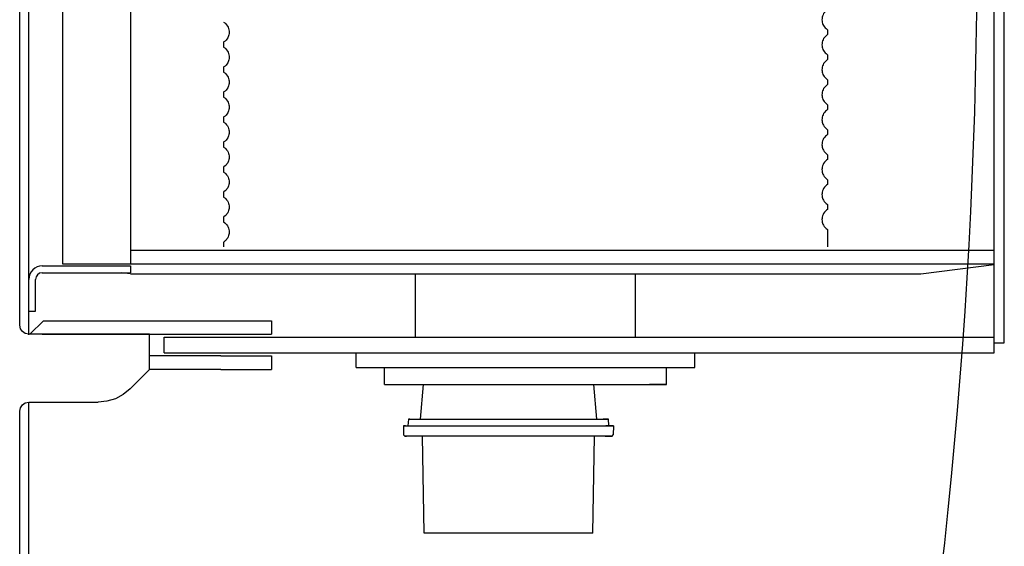
# Model space of a CAD drawing. Extents: x -26034 to 13139, y -7685 to 28451.
# Drawn here: x -9244 to -8372, y -2785 to -2319 of the extents above; entities that cross this region are included whole.
import ezdxf

# ---------------------------------------------------------------- set-up
doc = ezdxf.new("R2010")
doc.units = 0
doc.layers.add('LY_1', color=7, linetype='CONTINUOUS')

msp = doc.modelspace()

# ---------------------------------------------------------------- linework, layer by layer
at = {"layer": 'LY_1', "color": 42, "linetype": 'CONTINUOUS'}
for p, q in [((-8380.841114, -2613.474737), (-8380.841114, -1795.474802)), ((-8371.841114, -2604.474737), (-8371.841114, -1804.474802)), ((-9205.841268, -1854.474882), (-9205.841268, -2534.474882)), ((-9145.841268, -1854.474882), (-9145.841268, -2534.474882)), ((-9243.841119, -2588.974852), (-9243.841119, -2253.474972)), ((-9235.841259, -2580.974972), (-9235.841259, -2253.474972)), ((-8528.341159, -2327.544367), (-8528.402349, -2327.469142)), ((-8528.341159, -2327.544367), (-8528.341159, -2331.755872)), ((-8528.341159, -2331.755872), (-8528.402349, -2331.831097)), ((-9063.341234, -2338.594097), (-9063.280124, -2338.518947)), ((-9063.341234, -2338.594097), (-9063.341234, -2342.805597)), ((-9063.341234, -2342.805597), (-9063.280124, -2342.880822)), ((-8528.341159, -2349.644357), (-8528.402349, -2349.569132)), ((-8528.341159, -2353.855862), (-8528.402349, -2353.931087)), ((-8528.341159, -2349.644357), (-8528.341159, -2353.855862)), ((-9063.341234, -2360.694087), (-9063.341314, -2364.905587)), ((-9063.341234, -2360.694087), (-9063.280124, -2360.618937)), ((-9063.341314, -2364.905587), (-9063.280124, -2364.980817)), ((-8528.341159, -2371.744347), (-8528.402349, -2371.669122)), ((-8528.341159, -2371.744347), (-8528.341159, -2375.955852)), ((-8528.341159, -2375.955852), (-8528.402349, -2376.031077)), ((-9063.341314, -2382.794077), (-9063.280124, -2382.718927)), ((-9063.341314, -2382.794077), (-9063.341314, -2387.005657)), ((-9063.341314, -2387.005657), (-9063.280124, -2387.080807)), ((-8528.341159, -2393.844342), (-8528.402349, -2393.769192)), ((-8528.341159, -2393.844342), (-8528.341159, -2398.055842)), ((-9063.341314, -2404.894067), (-9063.280124, -2404.818917)), ((-9063.341314, -2404.894067), (-9063.341314, -2409.105647)), ((-8528.341159, -2398.055842), (-8528.402349, -2398.131067)), ((-9063.341314, -2409.105647), (-9063.280124, -2409.180797)), ((-8528.341159, -2415.944332), (-8528.402349, -2415.869182)), ((-8528.341159, -2420.155832), (-8528.402349, -2420.231057)), ((-8528.341159, -2415.944332), (-8528.341159, -2420.155832)), ((-9063.341314, -2426.994137), (-9063.280199, -2426.918912)), ((-9063.341314, -2426.994137), (-9063.341314, -2431.205637)), ((-9063.341314, -2431.205637), (-9063.280124, -2431.280787)), ((-8528.341314, -2438.044322), (-8528.402349, -2437.969172)), ((-8528.341314, -2438.044322), (-8528.341314, -2442.255822)), ((-9063.341314, -2449.094127), (-9063.280199, -2449.018977)), ((-9063.341314, -2449.094127), (-9063.341314, -2453.305627)), ((-8528.341314, -2442.255822), (-8528.402349, -2442.331052)), ((-9063.341314, -2453.305627), (-9063.280199, -2453.380852)), ((-8528.341314, -2460.144387), (-8528.402349, -2460.069162)), ((-8528.341314, -2464.355892), (-8528.402349, -2464.431117)), ((-8528.341314, -2460.144387), (-8528.341314, -2464.355892)), ((-9063.341314, -2471.194117), (-9063.280199, -2471.118892)), ((-9063.341314, -2471.194117), (-9063.341314, -2475.405617)), ((-9063.341314, -2475.405617), (-9063.280199, -2475.480847)), ((-8528.341314, -2482.244382), (-8528.402349, -2482.169152)), ((-8528.341314, -2482.244382), (-8528.341314, -2486.455882)), ((-9063.341314, -2493.294107), (-9063.280199, -2493.218957)), ((-9063.341314, -2493.294107), (-9063.341314, -2497.505612)), ((-8528.341314, -2486.455882), (-8528.402349, -2486.531032)), ((-9063.341314, -2497.505612), (-9063.280124, -2497.580837)), ((-8528.341314, -2504.344372), (-8528.402349, -2504.269147)), ((-8528.341314, -2504.344372), (-8528.341314, -2519.475367)), ((-9063.341314, -2515.394097), (-9063.280199, -2515.318952)), ((-9063.341314, -2515.394097), (-9063.341314, -2519.475137)), ((-9145.841268, -2522.474862), (-8380.841114, -2522.474862)), ((-9223.841298, -2536.474852), (-9215.841268, -2536.474852)), ((-9215.841268, -2536.474852), (-9205.841268, -2536.474852)), ((-9205.841268, -2534.474882), (-9145.841268, -2534.474882)), ((-9205.841268, -2536.474852), (-9145.841268, -2536.474852)), ((-9145.841268, -2534.474832), (-8380.841114, -2534.474832)), ((-9145.841268, -2536.474852), (-9145.841268, -2542.474912)), ((-8445.841314, -2543.475152), (-8380.841114, -2535.118156)), ((-9223.841298, -2542.474912), (-9215.841268, -2542.474912)), ((-9215.841268, -2542.474912), (-9205.841268, -2542.474912)), ((-9205.841268, -2542.474912), (-9145.841268, -2542.474912)), ((-9145.841942, -2543.474822), (-9153.618956, -2542.474912)), ((-9145.841942, -2543.474822), (-8445.841314, -2543.475265)), ((-8893.341159, -2599.474737), (-8893.341159, -2543.474982)), ((-8698.341159, -2599.474737), (-8698.341159, -2543.475105)), ((-9229.841358, -2576.474852), (-9229.841358, -2548.474822)), ((-9235.841268, -2576.474852), (-9229.841358, -2576.474852)), ((-9235.841259, -2597.428832), (-9235.841259, -2580.974972)), ((-9234.841134, -2596.974732), (-9222.841164, -2584.974762)), ((-9222.841504, -2584.974762), (-9065.841534, -2584.974837)), ((-9065.841549, -2584.974837), (-9020.841549, -2584.974837)), ((-9020.841549, -2584.974837), (-9020.841549, -2596.974882)), ((-9128.841119, -2596.974732), (-9235.841259, -2596.974732)), ((-9223.841564, -2596.974732), (-9065.841534, -2596.974807)), ((-9128.841119, -2627.975092), (-9128.841119, -2596.974732)), ((-9065.841549, -2596.974807), (-9020.841549, -2596.974882)), ((-9115.841159, -2599.474737), (-8380.841114, -2599.474737)), ((-9115.841159, -2613.474737), (-9115.841159, -2599.474737)), ((-8380.841114, -2604.474737), (-8371.841114, -2604.474737)), ((-9065.841549, -2615.974822), (-9128.841579, -2615.974822)), ((-9115.841159, -2613.474737), (-8380.841114, -2613.474737)), ((-9065.841549, -2615.974822), (-9020.841549, -2615.974897)), ((-9020.841549, -2615.974897), (-9020.841549, -2627.974867)), ((-8945.841159, -2626.474737), (-8945.841159, -2613.474737)), ((-8645.841159, -2626.474737), (-8645.841159, -2613.474737)), ((-9146.125059, -2645.259032), (-9128.841119, -2627.975092)), ((-9065.841549, -2627.974867), (-9128.841579, -2627.974792)), ((-9065.841549, -2627.974867), (-9020.841549, -2627.974867)), ((-8945.841159, -2626.474737), (-8645.841159, -2626.474737)), ((-8920.674689, -2641.474482), (-8920.674689, -2626.474482)), ((-8671.007629, -2641.474482), (-8671.007629, -2626.474482)), ((-8886.458834, -2641.441651), (-8889.106813, -2671.974362)), ((-8735.534472, -2641.441651), (-8732.886493, -2671.974362)), ((-9235.841259, -2838.474972), (-9235.841259, -2656.974732)), ((-9235.841259, -2656.974732), (-9174.409979, -2656.974732)), ((-9243.841119, -2838.474972), (-9243.841119, -2664.975212)), ((-8899.606569, -2671.974362), (-8900.128836, -2677.991822)), ((-8894.904429, -2671.974362), (-8786.651249, -2671.974362)), ((-8773.588509, -2671.974362), (-8723.588509, -2671.974362)), ((-8721.950162, -2677.769984), (-8722.389169, -2671.974362)), ((-8904.031609, -2677.991822), (-8903.892449, -2685.992302)), ((-8897.114509, -2677.991822), (-8788.861029, -2677.991822)), ((-8769.760989, -2677.991822), (-8719.760989, -2677.991822)), ((-8717.966849, -2677.991822), (-8718.105709, -2685.992302)), ((-8903.892449, -2685.992302), (-8902.895749, -2686.974362)), ((-8788.291269, -2686.974362), (-8896.544429, -2686.974362)), ((-8885.59953, -2772.974722), (-8887.209746, -2686.974362)), ((-8720.747929, -2686.974362), (-8770.747929, -2686.974362)), ((-8736.393776, -2772.974722), (-8734.782862, -2686.974362)), ((-8719.097529, -2686.974362), (-8718.105709, -2685.992302)), ((-8874.303829, -2772.974722), (-8885.59953, -2772.974722)), ((-8804.205569, -2772.974722), (-8874.303829, -2772.974722)), ((-8765.212349, -2772.974722), (-8804.205569, -2772.974722)), ((-8736.393776, -2772.974722), (-8765.212349, -2772.974722))]:
    msp.add_line(p, q, dxfattribs=at)
for points in [[(-8528.401739, -2309.730722), (-8529.398744, -2310.428812), (-8530.323429, -2311.256602), (-8531.141454, -2312.187467), (-8531.828859, -2313.185542), (-8532.389164, -2314.242137), (-8532.819004, -2315.338022), (-8533.118684, -2316.455117), (-8533.290959, -2317.576717), (-8533.340704, -2318.687327), (-8533.275089, -2319.772912), (-8533.102359, -2320.821497), (-8532.831819, -2321.822777), (-8532.473849, -2322.768367), (-8532.038974, -2323.651772), (-8531.357824, -2324.724542), (-8530.584049, -2325.670742), (-8529.741914, -2326.487162), (-8528.742464, -2327.250482), (-8528.401889, -2327.469447)], [(-9063.280584, -2320.780527), (-9062.283649, -2321.478617), (-9061.358969, -2322.306407), (-9060.541019, -2323.237267), (-9059.853609, -2324.235347), (-9059.293309, -2325.291942), (-9058.863394, -2326.387752), (-9058.563784, -2327.504922), (-9058.391514, -2328.626522), (-9058.341694, -2329.737132), (-9058.407304, -2330.822717), (-9058.580114, -2331.871302), (-9058.850574, -2332.872582), (-9059.208544, -2333.818172), (-9059.643499, -2334.701502), (-9060.324649, -2335.774272), (-9061.098424, -2336.720547), (-9061.940479, -2337.536967), (-9062.939929, -2338.300287), (-9063.280584, -2338.519177)], [(-8528.401889, -2331.830712), (-8529.398744, -2332.528802), (-8530.323429, -2333.356592), (-8531.141454, -2334.287457), (-8531.828859, -2335.285607), (-8532.389164, -2336.342202), (-8532.819004, -2337.438012), (-8533.118684, -2338.555112), (-8533.290959, -2339.676707), (-8533.340854, -2340.787317), (-8533.275089, -2341.872982), (-8533.102359, -2342.921487), (-8532.831819, -2343.922772), (-8532.473849, -2344.868357), (-8532.038974, -2345.751767), (-8531.357824, -2346.824532), (-8530.584049, -2347.770807), (-8529.741914, -2348.587152), (-8528.742464, -2349.350472), (-8528.401889, -2349.569437)], [(-9063.280659, -2342.880517), (-9062.283649, -2343.578607), (-9061.359044, -2344.406397), (-9060.541019, -2345.337262), (-9059.853609, -2346.335337), (-9059.293309, -2347.391932), (-9058.863469, -2348.487742), (-9058.563784, -2349.604912), (-9058.391514, -2350.726512), (-9058.341694, -2351.837122), (-9058.407304, -2352.922707), (-9058.580114, -2353.971292), (-9058.850574, -2354.972577), (-9059.208544, -2355.918162), (-9059.643499, -2356.801492), (-9060.324649, -2357.874262), (-9061.098424, -2358.820537), (-9061.940554, -2359.636957), (-9062.939929, -2360.400277), (-9063.280584, -2360.619242)], [(-8528.401889, -2353.930782), (-8529.398744, -2354.628872), (-8530.323429, -2355.456662), (-8531.141454, -2356.387522), (-8531.828859, -2357.385602), (-8532.389164, -2358.442197), (-8532.819004, -2359.538007), (-8533.118684, -2360.655177), (-8533.290959, -2361.776772), (-8533.340854, -2362.887307), (-8533.275089, -2363.972972), (-8533.102359, -2365.021477), (-8532.831974, -2366.022837), (-8532.473849, -2366.968427), (-8532.038974, -2367.851757), (-8531.357824, -2368.924527), (-8530.584049, -2369.870797), (-8529.741914, -2370.687222), (-8528.742619, -2371.450467), (-8528.401889, -2371.669427)], [(-9063.280659, -2364.980512), (-9062.283649, -2365.678597), (-9061.359044, -2366.506387), (-9060.541019, -2367.437252), (-9059.853609, -2368.435327), (-9059.293309, -2369.491922), (-9058.863469, -2370.587732), (-9058.563784, -2371.704907), (-9058.391514, -2372.826502), (-9058.341694, -2373.937112), (-9058.407304, -2375.022702), (-9058.580114, -2376.071282), (-9058.850574, -2377.072567), (-9059.208544, -2378.018152), (-9059.643499, -2378.901482), (-9060.324649, -2379.974332), (-9061.098424, -2380.920527), (-9061.940554, -2381.736947), (-9062.939929, -2382.500272), (-9063.280659, -2382.719232)], [(-8528.401889, -2376.030772), (-8529.398744, -2376.728862), (-8530.323429, -2377.556652), (-8531.141454, -2378.487512), (-8531.828859, -2379.485592), (-8532.389164, -2380.542187), (-8532.819004, -2381.637997), (-8533.118684, -2382.755167), (-8533.290959, -2383.876767), (-8533.340854, -2384.987377), (-8533.275089, -2386.072962), (-8533.102359, -2387.121472), (-8532.831974, -2388.122827), (-8532.474004, -2389.068417), (-8532.038974, -2389.951747), (-8531.357824, -2391.024517), (-8530.584049, -2391.970792), (-8529.741914, -2392.787212), (-8528.742619, -2393.550457), (-8528.401889, -2393.769417)], [(-9063.280659, -2387.080502), (-9062.283649, -2387.778592), (-9061.359044, -2388.606377), (-9060.541019, -2389.537242), (-9059.853609, -2390.535317), (-9059.293309, -2391.591912), (-9058.863469, -2392.687722), (-9058.563784, -2393.804897), (-9058.391514, -2394.926492), (-9058.341694, -2396.037102), (-9058.407384, -2397.122692), (-9058.580114, -2398.171277), (-9058.850574, -2399.172557), (-9059.208544, -2400.118142), (-9059.643499, -2401.001477), (-9060.324649, -2402.074322), (-9061.098424, -2403.020517), (-9061.940554, -2403.836942), (-9062.939929, -2404.600262), (-9063.280659, -2404.819222)], [(-8528.401889, -2398.130762), (-8529.398899, -2398.828852), (-8530.323429, -2399.656642), (-8531.141454, -2400.587502), (-8531.828859, -2401.585582), (-8532.389164, -2402.642177), (-8532.819004, -2403.737987), (-8533.118684, -2404.855157), (-8533.290959, -2405.976757), (-8533.340854, -2407.087367), (-8533.275244, -2408.172952), (-8533.102359, -2409.221537), (-8532.831974, -2410.222817), (-8532.474004, -2411.168407), (-8532.038974, -2412.051737), (-8531.357824, -2413.124507), (-8530.584049, -2414.070782), (-8529.741914, -2414.887202), (-8528.742619, -2415.650522), (-8528.401889, -2415.869487)], [(-9063.280659, -2409.180492), (-9062.283649, -2409.878582), (-9061.359044, -2410.706372), (-9060.541019, -2411.637232), (-9059.853609, -2412.635312), (-9059.293309, -2413.691907), (-9058.863469, -2414.787792), (-9058.563784, -2415.904887), (-9058.391589, -2417.026482), (-9058.341694, -2418.137097), (-9058.407384, -2419.222682), (-9058.580114, -2420.271267), (-9058.850574, -2421.272547), (-9059.208624, -2422.218137), (-9059.643499, -2423.101467), (-9060.324649, -2424.174312), (-9061.098424, -2425.120507), (-9061.940554, -2425.936932), (-9062.940004, -2426.700252), (-9063.280659, -2426.919217)], [(-8528.401889, -2420.230752), (-8529.398899, -2420.928842), (-8530.323429, -2421.756632), (-8531.141454, -2422.687497), (-8531.828859, -2423.685572), (-8532.389164, -2424.742167), (-8532.819004, -2425.837977), (-8533.118684, -2426.955147), (-8533.290959, -2428.076747), (-8533.340854, -2429.187357), (-8533.275244, -2430.272942), (-8533.102359, -2431.321527), (-8532.831974, -2432.322812), (-8532.474004, -2433.268397), (-8532.038974, -2434.151727), (-8531.357824, -2435.224497), (-8530.584049, -2436.170772), (-8529.742069, -2436.987192), (-8528.742619, -2437.750512), (-8528.401889, -2437.969477)], [(-9063.280659, -2431.280482), (-9062.283724, -2431.978572), (-9061.359044, -2432.806362), (-9060.541019, -2433.737222), (-9059.853609, -2434.735377), (-9059.293309, -2435.791972), (-9058.863469, -2436.887782), (-9058.563784, -2438.004877), (-9058.391589, -2439.126477), (-9058.341694, -2440.237087), (-9058.407384, -2441.322747), (-9058.580114, -2442.371257), (-9058.850649, -2443.372537), (-9059.208624, -2444.318127), (-9059.643499, -2445.201532), (-9060.324649, -2446.274302), (-9061.098499, -2447.220577), (-9061.940554, -2448.036922), (-9062.940004, -2448.800242), (-9063.280659, -2449.019207)], [(-8528.401889, -2442.330747), (-8529.398899, -2443.028832), (-8530.323429, -2443.856622), (-8531.141454, -2444.787487), (-8531.828859, -2445.785562), (-8532.389164, -2446.842157), (-8532.819004, -2447.938042), (-8533.118684, -2449.055142), (-8533.290959, -2450.176737), (-8533.340854, -2451.287347), (-8533.275244, -2452.372937), (-8533.102359, -2453.421517), (-8532.831974, -2454.422802), (-8532.474004, -2455.368387), (-8532.038974, -2456.251797), (-8531.357824, -2457.324567), (-8530.584049, -2458.270762), (-8529.742069, -2459.087182), (-8528.742619, -2459.850507), (-8528.401889, -2460.069467)], [(-9063.280659, -2453.380547), (-9062.283724, -2454.078637), (-9061.359044, -2454.906427), (-9060.541019, -2455.837292), (-9059.853609, -2456.835367), (-9059.293309, -2457.891962), (-9058.863469, -2458.987772), (-9058.563784, -2460.104947), (-9058.391589, -2461.226542), (-9058.341769, -2462.337152), (-9058.407384, -2463.422742), (-9058.580114, -2464.471247), (-9058.850649, -2465.472607), (-9059.208624, -2466.418192), (-9059.643499, -2467.301522), (-9060.324649, -2468.374292), (-9061.098499, -2469.320567), (-9061.940554, -2470.136987), (-9062.940004, -2470.900232), (-9063.280659, -2471.119197)], [(-8528.401889, -2464.430737), (-8529.398899, -2465.128827), (-8530.323584, -2465.956612), (-8531.141454, -2466.887477), (-8531.828859, -2467.885552), (-8532.389164, -2468.942227), (-8532.819154, -2470.038037), (-8533.118684, -2471.155132), (-8533.290959, -2472.276727), (-8533.340854, -2473.387337), (-8533.275244, -2474.472927), (-8533.102359, -2475.521512), (-8532.831974, -2476.522792), (-8532.474004, -2477.468377), (-8532.038974, -2478.351712), (-8531.357974, -2479.424557), (-8530.584049, -2480.370752), (-8529.742069, -2481.187177), (-8528.742619, -2481.950497), (-8528.401889, -2482.169457)], [(-9063.280734, -2475.480542), (-9062.283724, -2476.178632), (-9061.359044, -2477.006417), (-9060.541019, -2477.937282), (-9059.853609, -2478.935357), (-9059.293384, -2479.991952), (-9058.863469, -2481.087762), (-9058.563784, -2482.204937), (-9058.391589, -2483.326532), (-9058.341769, -2484.437142), (-9058.407384, -2485.522732), (-9058.580114, -2486.571317), (-9058.850649, -2487.572597), (-9059.208624, -2488.518182), (-9059.643574, -2489.401517), (-9060.324649, -2490.474282), (-9061.098499, -2491.420557), (-9061.940554, -2492.236977), (-9062.940004, -2493.000302), (-9063.280659, -2493.219262)], [(-8528.401889, -2486.530727), (-8529.398899, -2487.228817), (-8530.323584, -2488.056607), (-8531.141604, -2488.987542), (-8531.828859, -2489.985622), (-8532.389164, -2491.042217), (-8532.819154, -2492.138027), (-8533.118684, -2493.255122), (-8533.290959, -2494.376797), (-8533.340854, -2495.487332), (-8533.275244, -2496.572992), (-8533.102359, -2497.621502), (-8532.831974, -2498.622857), (-8532.474004, -2499.568447), (-8532.038974, -2500.451777), (-8531.357974, -2501.524547), (-8530.584049, -2502.470822), (-8529.742069, -2503.287167), (-8528.742619, -2504.050487), (-8528.401889, -2504.269452)], [(-9063.280429, -2497.580682), (-9062.282199, -2498.279842), (-9061.356524, -2499.109002), (-9060.537739, -2500.041467), (-9059.850024, -2501.041377), (-9059.289799, -2502.099727), (-9058.860339, -2503.197367), (-9058.561499, -2504.316217), (-9058.390369, -2505.439417), (-9058.341844, -2506.551327), (-9058.409139, -2507.638057), (-9058.583699, -2508.687482), (-9058.856069, -2509.689372), (-9059.216099, -2510.635187), (-9059.652959, -2511.518597), (-9060.336779, -2512.590907), (-9061.113069, -2513.536342), (-9061.957339, -2514.351467), (-9062.835939, -2515.029567), (-9063.280199, -2515.318952)], [(-9235.841259, -2596.974732), (-9238.902779, -2596.366212), (-9241.497999, -2594.631592), (-9243.231999, -2592.036372), (-9243.841119, -2588.974852)], [(-8920.674689, -2641.474482), (-8898.139289, -2641.474482), (-8889.453369, -2641.474482), (-8879.590089, -2641.474482), (-8868.673349, -2641.474482), (-8856.841369, -2641.474482), (-8844.241569, -2641.474482), (-8831.033569, -2641.474482), (-8817.382749, -2641.474482), (-8803.461249, -2641.474482), (-8789.443909, -2641.474482), (-8775.506829, -2641.474482), (-8761.825509, -2641.474482), (-8748.572029, -2641.474482), (-8735.913029, -2641.474482), (-8724.007509, -2641.474482), (-8713.005609, -2641.474482), (-8703.044989, -2641.474482), (-8694.251649, -2641.474482), (-8686.735789, -2641.474482), (-8680.591989, -2641.474482), (-8675.897469, -2641.474482), (-8672.711429, -2641.474482), (-8671.073549, -2641.474482), (-8671.004889, -2641.474482), (-8672.506349, -2641.474482), (-8675.558409, -2641.474482), (-8680.123229, -2641.474482), (-8686.143429, -2641.474482)], [(-9146.125059, -2645.259032), (-9152.187079, -2650.234012), (-9159.102359, -2653.930292), (-9166.606019, -2656.206292), (-9174.409979, -2656.974732)], [(-9243.841119, -2664.975212), (-9243.231999, -2661.913692), (-9241.497999, -2659.317872), (-9238.902779, -2657.583872), (-9235.841259, -2656.974732)], [(-8898.404789, -2671.974362), (-8899.603509, -2671.974362), (-8899.359989, -2671.974362), (-8897.709589, -2671.974362), (-8894.904429, -2671.974362)], [(-8786.651249, -2671.974362), (-8783.117929, -2671.974362), (-8779.394769, -2671.974362), (-8776.048529, -2671.974362), (-8773.588509, -2671.974362)], [(-8723.588509, -2671.974362), (-8722.389169, -2671.974362), (-8722.633309, -2671.974362), (-8724.283389, -2671.974362), (-8727.088569, -2671.974362)], [(-8902.232309, -2677.991822), (-8903.799689, -2677.991822), (-8904.028569, -2677.991822), (-8902.896369, -2677.991822), (-8900.514169, -2677.991822), (-8897.114509, -2677.991822)], [(-8788.861029, -2677.991822), (-8784.776849, -2677.991822), (-8780.408269, -2677.991822), (-8776.182809, -2677.991822), (-8772.513969, -2677.991822), (-8769.760989, -2677.991822)], [(-8719.760989, -2677.991822), (-8718.193289, -2677.991822), (-8717.964109, -2677.991822), (-8719.096629, -2677.991822), (-8721.479129, -2677.991822), (-8724.878789, -2677.991822)], [(-8896.544429, -2686.974362), (-8899.666989, -2686.974362), (-8901.855709, -2686.974362), (-8902.895749, -2686.974362), (-8902.685189, -2686.974362), (-8901.245369, -2686.974362)], [(-8770.747929, -2686.974362), (-8773.276609, -2686.974362), (-8776.646369, -2686.974362), (-8780.527589, -2686.974362), (-8784.540049, -2686.974362), (-8788.291269, -2686.974362)], [(-8725.448549, -2686.974362), (-8722.325989, -2686.974362), (-8720.137569, -2686.974362), (-8719.097529, -2686.974362), (-8719.307809, -2686.974362), (-8720.747929, -2686.974362)]]:
    msp.add_lwpolyline(points, dxfattribs=at)
at = {"layer": 'LY_1', "color": 251, "linetype": 'CONTINUOUS'}
msp.add_arc((-13245.840487, -2253.474362), 4850.00044, 348.879178, 11.120842, dxfattribs=at)
at = {"layer": 'LY_1', "color": 42, "linetype": 'CONTINUOUS'}
for radius in [12, 6]:
    msp.add_arc((-9223.841298, -2548.474822), radius, 90, 180, dxfattribs=at)

doc.saveas('drawing.dxf')
